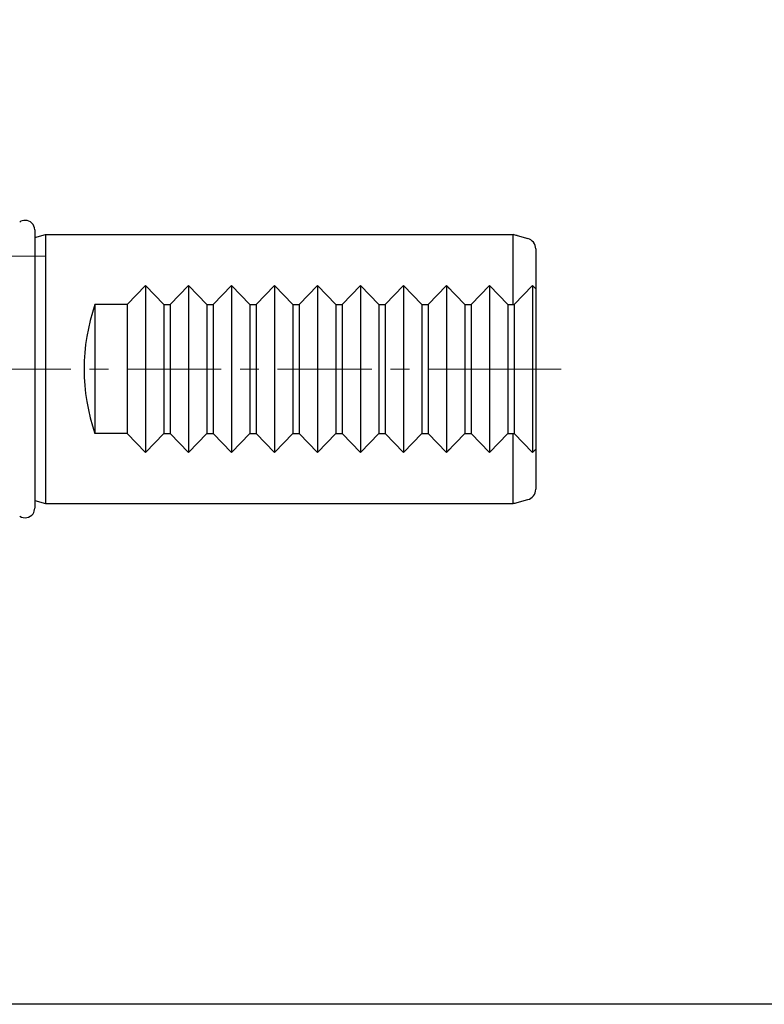
# Model space of a CAD drawing. Units: millimetres. Extents: x -104 to 184, y -43 to 153.
# Drawn here: x -32 to 37, y -43 to 48 of the extents above; entities that cross this region are included whole.
import ezdxf

# ---------------------------------------------------------------- set-up
doc = ezdxf.new("R2010")
doc.units = ezdxf.units.MM
doc.header["$MEASUREMENT"] = 0
for name, pattern in [('AI-Linetype-318', [14, 8.75, -1.75, 1.75, -1.75]), ('AI-Linetype-319', [14, 8.75, -1.75, 1.75, -1.75]), ('AI-Linetype-320', [5, 3.125, -0.625, 0.625, -0.625])]:
    doc.linetypes.add(name, pattern=pattern)
for name, color, linetype in [('BOR1', 7, 'Continuous'), ('CEN', 7, 'Continuous'), ('OBJ', 7, 'Continuous')]:
    doc.layers.add(name, color=color, linetype=linetype)

# ---------------------------------------------------------------- blocks, each defined once
blk = doc.blocks.new('block 106')
at = {"layer": 'OBJ', "color": 7, "lineweight": 25, "true_color": 0xffffff}
blk.add_lwpolyline([(-29.747, 28.329), (13.763, 28.329)], dxfattribs=at)
blk = doc.blocks.new('block 107')
at = {"layer": 'OBJ', "color": 7, "lineweight": 25, "true_color": 0xffffff}
blk.add_lwpolyline([(-29.747, 3.329), (13.763, 3.329)], dxfattribs=at)
blk = doc.blocks.new('block 108')
at = {"layer": 'OBJ', "color": 7, "lineweight": 25, "true_color": 0xffffff}
blk.add_lwpolyline([(-30.745, 3.596), (-29.747, 3.329)], dxfattribs=at)
blk = doc.blocks.new('block 109')
at = {"layer": 'OBJ', "color": 7, "lineweight": 25, "true_color": 0xffffff}
blk.add_lwpolyline([(-29.747, 28.329), (-29.747, 3.329)], dxfattribs=at)
blk = doc.blocks.new('block 110')
at = {"layer": 'OBJ', "color": 7, "lineweight": 25, "true_color": 0xffffff}
blk.add_lwpolyline([(13.763, 3.329), (13.763, 9.829)], dxfattribs=at)
blk = doc.blocks.new('block 111')
at = {"layer": 'OBJ', "color": 7, "lineweight": 25, "true_color": 0xffffff}
blk.add_lwpolyline([(13.763, 21.829), (13.763, 28.329)], dxfattribs=at)
blk = doc.blocks.new('block 112')
at = {"layer": 'OBJ', "color": 7, "lineweight": 25, "true_color": 0xffffff}
blk.add_lwpolyline([(14.129, 28.238), (15.116, 27.973)], dxfattribs=at)
blk = doc.blocks.new('block 113')
at = {"layer": 'OBJ', "color": 7, "lineweight": 25, "true_color": 0xffffff}
blk.add_open_spline([(15.857, 27.007), (15.857, 27.46), (15.553, 27.856), (15.116, 27.973)], degree=3, dxfattribs=at)
blk = doc.blocks.new('block 114')
at = {"layer": 'OBJ', "color": 7, "lineweight": 25, "true_color": 0xffffff}
blk.add_open_spline([(14.129, 28.238), (14.008, 28.27), (13.886, 28.301), (13.763, 28.329)], degree=3, dxfattribs=at)
blk = doc.blocks.new('block 115')
at = {"layer": 'OBJ', "color": 7, "lineweight": 25, "true_color": 0xffffff}
blk.add_lwpolyline([(15.857, 27.007), (15.857, 4.65)], dxfattribs=at)
blk = doc.blocks.new('block 116')
at = {"layer": 'OBJ', "color": 7, "lineweight": 25, "true_color": 0xffffff}
blk.add_lwpolyline([(14.129, 3.419), (15.116, 3.684)], dxfattribs=at)
blk = doc.blocks.new('block 117')
at = {"layer": 'OBJ', "color": 7, "lineweight": 25, "true_color": 0xffffff}
blk.add_open_spline([(15.116, 3.684), (15.553, 3.801), (15.857, 4.197), (15.857, 4.65)], degree=3, dxfattribs=at)
blk = doc.blocks.new('block 118')
at = {"layer": 'OBJ', "color": 7, "lineweight": 25, "true_color": 0xffffff}
blk.add_open_spline([(13.763, 3.329), (13.886, 3.356), (14.008, 3.387), (14.129, 3.419)], degree=3, dxfattribs=at)
blk = doc.blocks.new('block 119')
at = {"layer": 'OBJ', "color": 7, "lineweight": 25, "true_color": 0xffffff}
blk.add_lwpolyline([(-30.745, 28.061), (-29.747, 28.329)], dxfattribs=at)
blk = doc.blocks.new('block 120')
at = {"layer": 'OBJ', "color": 7, "lineweight": 25, "true_color": 0xffffff}
blk.add_lwpolyline([(-10.747, 9.829), (-10.147, 9.829)], dxfattribs=at)
blk = doc.blocks.new('block 121')
at = {"layer": 'OBJ', "color": 7, "lineweight": 25, "true_color": 0xffffff}
blk.add_lwpolyline([(-10.747, 21.829), (-10.147, 21.829)], dxfattribs=at)
blk = doc.blocks.new('block 122')
at = {"layer": 'OBJ', "color": 7, "lineweight": 25, "true_color": 0xffffff}
blk.add_lwpolyline([(-22.147, 9.829), (-25.147, 9.829)], dxfattribs=at)
blk = doc.blocks.new('block 123')
at = {"layer": 'OBJ', "color": 7, "lineweight": 25, "true_color": 0xffffff}
blk.add_lwpolyline([(-14.747, 9.829), (-14.147, 9.829)], dxfattribs=at)
blk = doc.blocks.new('block 124')
at = {"layer": 'OBJ', "color": 7, "lineweight": 25, "true_color": 0xffffff}
blk.add_lwpolyline([(-18.747, 9.829), (-18.147, 9.829)], dxfattribs=at)
blk = doc.blocks.new('block 125')
at = {"layer": 'OBJ', "color": 7, "lineweight": 25, "true_color": 0xffffff}
blk.add_lwpolyline([(-20.447, 8.063), (-18.747, 9.829)], dxfattribs=at)
blk = doc.blocks.new('block 126')
at = {"layer": 'OBJ', "color": 7, "lineweight": 25, "true_color": 0xffffff}
blk.add_lwpolyline([(-22.147, 9.829), (-20.447, 8.063)], dxfattribs=at)
blk = doc.blocks.new('block 127')
at = {"layer": 'OBJ', "color": 7, "lineweight": 25, "true_color": 0xffffff}
blk.add_lwpolyline([(-16.447, 8.063), (-14.747, 9.829)], dxfattribs=at)
blk = doc.blocks.new('block 128')
at = {"layer": 'OBJ', "color": 7, "lineweight": 25, "true_color": 0xffffff}
blk.add_lwpolyline([(-18.147, 9.829), (-16.447, 8.063)], dxfattribs=at)
blk = doc.blocks.new('block 129')
at = {"layer": 'OBJ', "color": 7, "lineweight": 25, "true_color": 0xffffff}
blk.add_lwpolyline([(-12.447, 8.063), (-10.747, 9.829)], dxfattribs=at)
blk = doc.blocks.new('block 130')
at = {"layer": 'OBJ', "color": 7, "lineweight": 25, "true_color": 0xffffff}
blk.add_lwpolyline([(-14.147, 9.829), (-12.447, 8.063)], dxfattribs=at)
blk = doc.blocks.new('block 131')
at = {"layer": 'OBJ', "color": 7, "lineweight": 25, "true_color": 0xffffff}
blk.add_lwpolyline([(-22.147, 21.829), (-25.147, 21.829)], dxfattribs=at)
blk = doc.blocks.new('block 132')
at = {"layer": 'OBJ', "color": 7, "lineweight": 25, "true_color": 0xffffff}
blk.add_lwpolyline([(-14.147, 21.829), (-12.447, 23.594)], dxfattribs=at)
blk = doc.blocks.new('block 133')
at = {"layer": 'OBJ', "color": 7, "lineweight": 25, "true_color": 0xffffff}
blk.add_lwpolyline([(-12.447, 23.594), (-10.747, 21.829)], dxfattribs=at)
blk = doc.blocks.new('block 134')
at = {"layer": 'OBJ', "color": 7, "lineweight": 25, "true_color": 0xffffff}
blk.add_lwpolyline([(-18.147, 21.829), (-16.447, 23.594)], dxfattribs=at)
blk = doc.blocks.new('block 135')
at = {"layer": 'OBJ', "color": 7, "lineweight": 25, "true_color": 0xffffff}
blk.add_lwpolyline([(-16.447, 23.594), (-14.747, 21.829)], dxfattribs=at)
blk = doc.blocks.new('block 136')
at = {"layer": 'OBJ', "color": 7, "lineweight": 25, "true_color": 0xffffff}
blk.add_lwpolyline([(-22.147, 21.829), (-20.447, 23.594)], dxfattribs=at)
blk = doc.blocks.new('block 137')
at = {"layer": 'OBJ', "color": 7, "lineweight": 25, "true_color": 0xffffff}
blk.add_lwpolyline([(-20.447, 23.594), (-18.747, 21.829)], dxfattribs=at)
blk = doc.blocks.new('block 138')
at = {"layer": 'OBJ', "color": 7, "lineweight": 25, "true_color": 0xffffff}
blk.add_lwpolyline([(-18.747, 21.829), (-18.147, 21.829)], dxfattribs=at)
blk = doc.blocks.new('block 139')
at = {"layer": 'OBJ', "color": 7, "lineweight": 25, "true_color": 0xffffff}
blk.add_lwpolyline([(-14.747, 21.829), (-14.147, 21.829)], dxfattribs=at)
blk = doc.blocks.new('block 140')
at = {"layer": 'OBJ', "color": 7, "lineweight": 25, "true_color": 0xffffff}
blk.add_open_spline([(-25.147, 21.829), (-26.48, 17.94), (-26.48, 13.717), (-25.147, 9.829)], degree=3, dxfattribs=at)
blk = doc.blocks.new('block 141')
at = {"layer": 'OBJ', "color": 7, "lineweight": 25, "true_color": 0xffffff}
blk.add_lwpolyline([(-25.147, 21.829), (-25.147, 9.829)], dxfattribs=at)
blk = doc.blocks.new('block 142')
at = {"layer": 'OBJ', "color": 7, "lineweight": 25, "true_color": 0xffffff}
blk.add_lwpolyline([(-16.447, 23.594), (-16.447, 8.063)], dxfattribs=at)
blk = doc.blocks.new('block 143')
at = {"layer": 'OBJ', "color": 7, "lineweight": 25, "true_color": 0xffffff}
blk.add_lwpolyline([(-22.147, 21.829), (-22.147, 9.829)], dxfattribs=at)
blk = doc.blocks.new('block 144')
at = {"layer": 'OBJ', "color": 7, "lineweight": 25, "true_color": 0xffffff}
blk.add_lwpolyline([(-20.447, 23.594), (-20.447, 8.063)], dxfattribs=at)
blk = doc.blocks.new('block 145')
at = {"layer": 'OBJ', "color": 7, "lineweight": 25, "true_color": 0xffffff}
blk.add_lwpolyline([(-16.447, 23.594), (-16.447, 8.063)], dxfattribs=at)
blk = doc.blocks.new('block 146')
at = {"layer": 'OBJ', "color": 7, "lineweight": 25, "true_color": 0xffffff}
blk.add_lwpolyline([(-12.447, 23.594), (-12.447, 8.063)], dxfattribs=at)
blk = doc.blocks.new('block 147')
at = {"layer": 'OBJ', "color": 7, "lineweight": 25, "true_color": 0xffffff}
blk.add_lwpolyline([(-10.747, 21.829), (-10.747, 9.829)], dxfattribs=at)
blk = doc.blocks.new('block 148')
at = {"layer": 'OBJ', "color": 7, "lineweight": 25, "true_color": 0xffffff}
blk.add_lwpolyline([(-14.147, 21.829), (-14.147, 9.829)], dxfattribs=at)
blk = doc.blocks.new('block 149')
at = {"layer": 'OBJ', "color": 7, "lineweight": 25, "true_color": 0xffffff}
blk.add_lwpolyline([(-14.747, 21.829), (-14.747, 9.829)], dxfattribs=at)
blk = doc.blocks.new('block 150')
at = {"layer": 'OBJ', "color": 7, "lineweight": 25, "true_color": 0xffffff}
blk.add_lwpolyline([(-18.147, 21.829), (-18.147, 9.829)], dxfattribs=at)
blk = doc.blocks.new('block 151')
at = {"layer": 'OBJ', "color": 7, "lineweight": 25, "true_color": 0xffffff}
blk.add_lwpolyline([(-18.747, 21.829), (-18.747, 9.829)], dxfattribs=at)
blk = doc.blocks.new('block 152')
at = {"layer": 'OBJ', "color": 7, "lineweight": 25, "true_color": 0xffffff}
blk.add_lwpolyline([(-10.147, 9.829), (-8.447, 8.063)], dxfattribs=at)
blk = doc.blocks.new('block 153')
at = {"layer": 'OBJ', "color": 7, "lineweight": 25, "true_color": 0xffffff}
blk.add_lwpolyline([(-8.447, 8.063), (-6.747, 9.829)], dxfattribs=at)
blk = doc.blocks.new('block 154')
at = {"layer": 'OBJ', "color": 7, "lineweight": 25, "true_color": 0xffffff}
blk.add_lwpolyline([(-10.147, 21.829), (-8.447, 23.594)], dxfattribs=at)
blk = doc.blocks.new('block 155')
at = {"layer": 'OBJ', "color": 7, "lineweight": 25, "true_color": 0xffffff}
blk.add_lwpolyline([(-8.447, 23.594), (-6.747, 21.829)], dxfattribs=at)
blk = doc.blocks.new('block 156')
at = {"layer": 'OBJ', "color": 7, "lineweight": 25, "true_color": 0xffffff}
blk.add_lwpolyline([(-10.147, 21.829), (-10.147, 9.829)], dxfattribs=at)
blk = doc.blocks.new('block 157')
at = {"layer": 'OBJ', "color": 7, "lineweight": 25, "true_color": 0xffffff}
blk.add_lwpolyline([(-8.447, 23.594), (-8.447, 8.063)], dxfattribs=at)
blk = doc.blocks.new('block 158')
at = {"layer": 'OBJ', "color": 7, "lineweight": 25, "true_color": 0xffffff}
blk.add_lwpolyline([(5.253, 9.829), (5.853, 9.829)], dxfattribs=at)
blk = doc.blocks.new('block 159')
at = {"layer": 'OBJ', "color": 7, "lineweight": 25, "true_color": 0xffffff}
blk.add_lwpolyline([(5.853, 9.829), (7.553, 8.063)], dxfattribs=at)
blk = doc.blocks.new('block 160')
at = {"layer": 'OBJ', "color": 7, "lineweight": 25, "true_color": 0xffffff}
blk.add_lwpolyline([(7.553, 8.063), (7.853, 8.374)], dxfattribs=at)
blk = doc.blocks.new('block 161')
at = {"layer": 'OBJ', "color": 7, "lineweight": 25, "true_color": 0xffffff}
blk.add_lwpolyline([(3.553, 8.063), (5.253, 9.829)], dxfattribs=at)
blk = doc.blocks.new('block 162')
at = {"layer": 'OBJ', "color": 7, "lineweight": 25, "true_color": 0xffffff}
blk.add_lwpolyline([(1.853, 9.829), (3.553, 8.063)], dxfattribs=at)
blk = doc.blocks.new('block 163')
at = {"layer": 'OBJ', "color": 7, "lineweight": 25, "true_color": 0xffffff}
blk.add_lwpolyline([(1.253, 9.829), (1.853, 9.829)], dxfattribs=at)
blk = doc.blocks.new('block 164')
at = {"layer": 'OBJ', "color": 7, "lineweight": 25, "true_color": 0xffffff}
blk.add_lwpolyline([(-2.747, 9.829), (-2.147, 9.829)], dxfattribs=at)
blk = doc.blocks.new('block 165')
at = {"layer": 'OBJ', "color": 7, "lineweight": 25, "true_color": 0xffffff}
blk.add_lwpolyline([(-4.447, 8.063), (-2.747, 9.829)], dxfattribs=at)
blk = doc.blocks.new('block 166')
at = {"layer": 'OBJ', "color": 7, "lineweight": 25, "true_color": 0xffffff}
blk.add_lwpolyline([(-0.447, 8.063), (1.253, 9.829)], dxfattribs=at)
blk = doc.blocks.new('block 167')
at = {"layer": 'OBJ', "color": 7, "lineweight": 25, "true_color": 0xffffff}
blk.add_lwpolyline([(-2.147, 9.829), (-0.447, 8.063)], dxfattribs=at)
blk = doc.blocks.new('block 168')
at = {"layer": 'OBJ', "color": 7, "lineweight": 25, "true_color": 0xffffff}
blk.add_lwpolyline([(1.853, 21.829), (3.553, 23.594)], dxfattribs=at)
blk = doc.blocks.new('block 169')
at = {"layer": 'OBJ', "color": 7, "lineweight": 25, "true_color": 0xffffff}
blk.add_lwpolyline([(3.553, 23.594), (5.253, 21.829)], dxfattribs=at)
blk = doc.blocks.new('block 170')
at = {"layer": 'OBJ', "color": 7, "lineweight": 25, "true_color": 0xffffff}
blk.add_lwpolyline([(5.853, 21.829), (7.553, 23.594)], dxfattribs=at)
blk = doc.blocks.new('block 171')
at = {"layer": 'OBJ', "color": 7, "lineweight": 25, "true_color": 0xffffff}
blk.add_lwpolyline([(1.253, 21.829), (1.853, 21.829)], dxfattribs=at)
blk = doc.blocks.new('block 172')
at = {"layer": 'OBJ', "color": 7, "lineweight": 25, "true_color": 0xffffff}
blk.add_lwpolyline([(5.253, 21.829), (5.853, 21.829)], dxfattribs=at)
blk = doc.blocks.new('block 173')
at = {"layer": 'OBJ', "color": 7, "lineweight": 25, "true_color": 0xffffff}
blk.add_lwpolyline([(7.553, 23.594), (7.853, 23.283)], dxfattribs=at)
blk = doc.blocks.new('block 174')
at = {"layer": 'OBJ', "color": 7, "lineweight": 25, "true_color": 0xffffff}
blk.add_lwpolyline([(-2.147, 21.829), (-0.447, 23.594)], dxfattribs=at)
blk = doc.blocks.new('block 175')
at = {"layer": 'OBJ', "color": 7, "lineweight": 25, "true_color": 0xffffff}
blk.add_lwpolyline([(-0.447, 23.594), (1.253, 21.829)], dxfattribs=at)
blk = doc.blocks.new('block 176')
at = {"layer": 'OBJ', "color": 7, "lineweight": 25, "true_color": 0xffffff}
blk.add_lwpolyline([(-4.447, 23.594), (-2.747, 21.829)], dxfattribs=at)
blk = doc.blocks.new('block 177')
at = {"layer": 'OBJ', "color": 7, "lineweight": 25, "true_color": 0xffffff}
blk.add_lwpolyline([(-2.747, 21.829), (-2.147, 21.829)], dxfattribs=at)
blk = doc.blocks.new('block 178')
at = {"layer": 'OBJ', "color": 7, "lineweight": 25, "true_color": 0xffffff}
blk.add_lwpolyline([(5.253, 21.829), (5.253, 9.829)], dxfattribs=at)
blk = doc.blocks.new('block 179')
at = {"layer": 'OBJ', "color": 7, "lineweight": 25, "true_color": 0xffffff}
blk.add_lwpolyline([(5.853, 21.829), (5.853, 9.829)], dxfattribs=at)
blk = doc.blocks.new('block 180')
at = {"layer": 'OBJ', "color": 7, "lineweight": 25, "true_color": 0xffffff}
blk.add_lwpolyline([(1.853, 21.829), (1.853, 9.829)], dxfattribs=at)
blk = doc.blocks.new('block 181')
at = {"layer": 'OBJ', "color": 7, "lineweight": 25, "true_color": 0xffffff}
blk.add_lwpolyline([(-4.447, 23.594), (-4.447, 8.063)], dxfattribs=at)
blk = doc.blocks.new('block 182')
at = {"layer": 'OBJ', "color": 7, "lineweight": 25, "true_color": 0xffffff}
blk.add_lwpolyline([(-0.447, 23.594), (-0.447, 8.063)], dxfattribs=at)
blk = doc.blocks.new('block 183')
at = {"layer": 'OBJ', "color": 7, "lineweight": 25, "true_color": 0xffffff}
blk.add_lwpolyline([(1.253, 21.829), (1.253, 9.829)], dxfattribs=at)
blk = doc.blocks.new('block 184')
at = {"layer": 'OBJ', "color": 7, "lineweight": 25, "true_color": 0xffffff}
blk.add_lwpolyline([(-2.147, 21.829), (-2.147, 9.829)], dxfattribs=at)
blk = doc.blocks.new('block 185')
at = {"layer": 'OBJ', "color": 7, "lineweight": 25, "true_color": 0xffffff}
blk.add_lwpolyline([(-2.747, 21.829), (-2.747, 9.829)], dxfattribs=at)
blk = doc.blocks.new('block 186')
at = {"layer": 'OBJ', "color": 7, "lineweight": 25, "true_color": 0xffffff}
blk.add_lwpolyline([(-6.747, 9.829), (-6.147, 9.829)], dxfattribs=at)
blk = doc.blocks.new('block 187')
at = {"layer": 'OBJ', "color": 7, "lineweight": 25, "true_color": 0xffffff}
blk.add_lwpolyline([(-6.747, 21.829), (-6.147, 21.829)], dxfattribs=at)
blk = doc.blocks.new('block 188')
at = {"layer": 'OBJ', "color": 7, "lineweight": 25, "true_color": 0xffffff}
blk.add_lwpolyline([(-6.147, 21.829), (-6.147, 9.829)], dxfattribs=at)
blk = doc.blocks.new('block 189')
at = {"layer": 'OBJ', "color": 7, "lineweight": 25, "true_color": 0xffffff}
blk.add_lwpolyline([(-6.747, 21.829), (-6.747, 9.829)], dxfattribs=at)
blk = doc.blocks.new('block 190')
at = {"layer": 'OBJ', "color": 7, "lineweight": 25, "true_color": 0xffffff}
blk.add_lwpolyline([(-6.147, 9.829), (-4.447, 8.063)], dxfattribs=at)
blk = doc.blocks.new('block 191')
at = {"layer": 'OBJ', "color": 7, "lineweight": 25, "true_color": 0xffffff}
blk.add_lwpolyline([(-6.147, 21.829), (-4.447, 23.594)], dxfattribs=at)
blk = doc.blocks.new('block 192')
at = {"layer": 'OBJ', "color": 7, "lineweight": 25, "true_color": 0xffffff}
blk.add_lwpolyline([(3.553, 23.594), (3.553, 8.063)], dxfattribs=at)
blk = doc.blocks.new('block 193')
at = {"layer": 'OBJ', "color": 7, "lineweight": 25, "true_color": 0xffffff}
blk.add_lwpolyline([(9.253, 9.829), (9.853, 9.829)], dxfattribs=at)
blk = doc.blocks.new('block 194')
at = {"layer": 'OBJ', "color": 7, "lineweight": 25, "true_color": 0xffffff}
blk.add_lwpolyline([(9.853, 9.829), (11.553, 8.063)], dxfattribs=at)
blk = doc.blocks.new('block 195')
at = {"layer": 'OBJ', "color": 7, "lineweight": 25, "true_color": 0xffffff}
blk.add_lwpolyline([(7.553, 8.063), (9.253, 9.829)], dxfattribs=at)
blk = doc.blocks.new('block 196')
at = {"layer": 'OBJ', "color": 7, "lineweight": 25, "true_color": 0xffffff}
blk.add_lwpolyline([(7.553, 23.594), (9.253, 21.829)], dxfattribs=at)
blk = doc.blocks.new('block 197')
at = {"layer": 'OBJ', "color": 7, "lineweight": 25, "true_color": 0xffffff}
blk.add_lwpolyline([(9.853, 21.829), (11.553, 23.594)], dxfattribs=at)
blk = doc.blocks.new('block 198')
at = {"layer": 'OBJ', "color": 7, "lineweight": 25, "true_color": 0xffffff}
blk.add_lwpolyline([(9.253, 21.829), (9.853, 21.829)], dxfattribs=at)
blk = doc.blocks.new('block 199')
at = {"layer": 'OBJ', "color": 7, "lineweight": 25, "true_color": 0xffffff}
blk.add_lwpolyline([(9.253, 21.829), (9.253, 9.829)], dxfattribs=at)
blk = doc.blocks.new('block 200')
at = {"layer": 'OBJ', "color": 7, "lineweight": 25, "true_color": 0xffffff}
blk.add_lwpolyline([(9.853, 21.829), (9.853, 9.829)], dxfattribs=at)
blk = doc.blocks.new('block 201')
at = {"layer": 'OBJ', "color": 7, "lineweight": 25, "true_color": 0xffffff}
blk.add_lwpolyline([(13.253, 9.829), (13.853, 9.829)], dxfattribs=at)
blk = doc.blocks.new('block 202')
at = {"layer": 'OBJ', "color": 7, "lineweight": 25, "true_color": 0xffffff}
blk.add_lwpolyline([(13.853, 9.829), (15.553, 8.063)], dxfattribs=at)
blk = doc.blocks.new('block 203')
at = {"layer": 'OBJ', "color": 7, "lineweight": 25, "true_color": 0xffffff}
blk.add_lwpolyline([(11.553, 8.063), (13.253, 9.829)], dxfattribs=at)
blk = doc.blocks.new('block 204')
at = {"layer": 'OBJ', "color": 7, "lineweight": 25, "true_color": 0xffffff}
blk.add_lwpolyline([(11.553, 23.594), (13.253, 21.829)], dxfattribs=at)
blk = doc.blocks.new('block 205')
at = {"layer": 'OBJ', "color": 7, "lineweight": 25, "true_color": 0xffffff}
blk.add_lwpolyline([(13.853, 21.829), (15.553, 23.594)], dxfattribs=at)
blk = doc.blocks.new('block 206')
at = {"layer": 'OBJ', "color": 7, "lineweight": 25, "true_color": 0xffffff}
blk.add_lwpolyline([(13.253, 21.829), (13.853, 21.829)], dxfattribs=at)
blk = doc.blocks.new('block 207')
at = {"layer": 'OBJ', "color": 7, "lineweight": 25, "true_color": 0xffffff}
blk.add_lwpolyline([(13.253, 21.829), (13.253, 9.829)], dxfattribs=at)
blk = doc.blocks.new('block 208')
at = {"layer": 'OBJ', "color": 7, "lineweight": 25, "true_color": 0xffffff}
blk.add_lwpolyline([(13.853, 21.829), (13.853, 9.829)], dxfattribs=at)
blk = doc.blocks.new('block 209')
at = {"layer": 'OBJ', "color": 7, "lineweight": 25, "true_color": 0xffffff}
blk.add_lwpolyline([(15.553, 8.063), (15.857, 8.379)], dxfattribs=at)
blk = doc.blocks.new('block 210')
at = {"layer": 'OBJ', "color": 7, "lineweight": 25, "true_color": 0xffffff}
blk.add_lwpolyline([(15.553, 23.594), (15.857, 23.278)], dxfattribs=at)
blk = doc.blocks.new('block 211')
at = {"layer": 'OBJ', "color": 7, "lineweight": 25, "true_color": 0xffffff}
blk.add_lwpolyline([(7.553, 23.594), (7.553, 8.063)], dxfattribs=at)
blk = doc.blocks.new('block 212')
at = {"layer": 'OBJ', "color": 7, "lineweight": 25, "true_color": 0xffffff}
blk.add_lwpolyline([(11.553, 23.594), (11.553, 8.063)], dxfattribs=at)
blk = doc.blocks.new('block 213')
at = {"layer": 'OBJ', "color": 7, "lineweight": 25, "true_color": 0xffffff}
blk.add_lwpolyline([(15.553, 23.594), (15.553, 8.063)], dxfattribs=at)
blk = doc.blocks.new('block 214')
at = {"layer": 'OBJ', "color": 7, "lineweight": 25, "true_color": 0xffffff}
blk.add_lwpolyline([(-10.747, 9.829), (-10.147, 9.829)], dxfattribs=at)
blk = doc.blocks.new('block 215')
at = {"layer": 'OBJ', "color": 7, "lineweight": 25, "true_color": 0xffffff}
blk.add_lwpolyline([(-10.747, 21.829), (-10.147, 21.829)], dxfattribs=at)
blk = doc.blocks.new('block 216')
at = {"layer": 'OBJ', "color": 7, "lineweight": 25, "true_color": 0xffffff}
blk.add_lwpolyline([(-22.147, 9.829), (-25.147, 9.829)], dxfattribs=at)
blk = doc.blocks.new('block 217')
at = {"layer": 'OBJ', "color": 7, "lineweight": 25, "true_color": 0xffffff}
blk.add_lwpolyline([(-14.747, 9.829), (-14.147, 9.829)], dxfattribs=at)
blk = doc.blocks.new('block 218')
at = {"layer": 'OBJ', "color": 7, "lineweight": 25, "true_color": 0xffffff}
blk.add_lwpolyline([(-18.747, 9.829), (-18.147, 9.829)], dxfattribs=at)
blk = doc.blocks.new('block 219')
at = {"layer": 'OBJ', "color": 7, "lineweight": 25, "true_color": 0xffffff}
blk.add_lwpolyline([(-20.447, 8.063), (-18.747, 9.829)], dxfattribs=at)
blk = doc.blocks.new('block 220')
at = {"layer": 'OBJ', "color": 7, "lineweight": 25, "true_color": 0xffffff}
blk.add_lwpolyline([(-22.147, 9.829), (-20.447, 8.063)], dxfattribs=at)
blk = doc.blocks.new('block 221')
at = {"layer": 'OBJ', "color": 7, "lineweight": 25, "true_color": 0xffffff}
blk.add_lwpolyline([(-16.447, 8.063), (-14.747, 9.829)], dxfattribs=at)
blk = doc.blocks.new('block 222')
at = {"layer": 'OBJ', "color": 7, "lineweight": 25, "true_color": 0xffffff}
blk.add_lwpolyline([(-18.147, 9.829), (-16.447, 8.063)], dxfattribs=at)
blk = doc.blocks.new('block 223')
at = {"layer": 'OBJ', "color": 7, "lineweight": 25, "true_color": 0xffffff}
blk.add_lwpolyline([(-12.447, 8.063), (-10.747, 9.829)], dxfattribs=at)
blk = doc.blocks.new('block 224')
at = {"layer": 'OBJ', "color": 7, "lineweight": 25, "true_color": 0xffffff}
blk.add_lwpolyline([(-14.147, 9.829), (-12.447, 8.063)], dxfattribs=at)
blk = doc.blocks.new('block 225')
at = {"layer": 'OBJ', "color": 7, "lineweight": 25, "true_color": 0xffffff}
blk.add_lwpolyline([(-22.147, 21.829), (-25.147, 21.829)], dxfattribs=at)
blk = doc.blocks.new('block 226')
at = {"layer": 'OBJ', "color": 7, "lineweight": 25, "true_color": 0xffffff}
blk.add_lwpolyline([(-14.147, 21.829), (-12.447, 23.594)], dxfattribs=at)
blk = doc.blocks.new('block 227')
at = {"layer": 'OBJ', "color": 7, "lineweight": 25, "true_color": 0xffffff}
blk.add_lwpolyline([(-12.447, 23.594), (-10.747, 21.829)], dxfattribs=at)
blk = doc.blocks.new('block 228')
at = {"layer": 'OBJ', "color": 7, "lineweight": 25, "true_color": 0xffffff}
blk.add_lwpolyline([(-18.147, 21.829), (-16.447, 23.594)], dxfattribs=at)
blk = doc.blocks.new('block 229')
at = {"layer": 'OBJ', "color": 7, "lineweight": 25, "true_color": 0xffffff}
blk.add_lwpolyline([(-16.447, 23.594), (-14.747, 21.829)], dxfattribs=at)
blk = doc.blocks.new('block 230')
at = {"layer": 'OBJ', "color": 7, "lineweight": 25, "true_color": 0xffffff}
blk.add_lwpolyline([(-22.147, 21.829), (-20.447, 23.594)], dxfattribs=at)
blk = doc.blocks.new('block 231')
at = {"layer": 'OBJ', "color": 7, "lineweight": 25, "true_color": 0xffffff}
blk.add_lwpolyline([(-20.447, 23.594), (-18.747, 21.829)], dxfattribs=at)
blk = doc.blocks.new('block 232')
at = {"layer": 'OBJ', "color": 7, "lineweight": 25, "true_color": 0xffffff}
blk.add_lwpolyline([(-18.747, 21.829), (-18.147, 21.829)], dxfattribs=at)
blk = doc.blocks.new('block 233')
at = {"layer": 'OBJ', "color": 7, "lineweight": 25, "true_color": 0xffffff}
blk.add_lwpolyline([(-14.747, 21.829), (-14.147, 21.829)], dxfattribs=at)
blk = doc.blocks.new('block 234')
at = {"layer": 'OBJ', "color": 7, "lineweight": 25, "true_color": 0xffffff}
blk.add_open_spline([(-25.147, 21.829), (-26.48, 17.94), (-26.48, 13.717), (-25.147, 9.829)], degree=3, dxfattribs=at)
blk = doc.blocks.new('block 235')
at = {"layer": 'OBJ', "color": 7, "lineweight": 25, "true_color": 0xffffff}
blk.add_lwpolyline([(-25.147, 21.829), (-25.147, 9.829)], dxfattribs=at)
blk = doc.blocks.new('block 236')
at = {"layer": 'OBJ', "color": 7, "lineweight": 25, "true_color": 0xffffff}
blk.add_lwpolyline([(-16.447, 23.594), (-16.447, 8.063)], dxfattribs=at)
blk = doc.blocks.new('block 237')
at = {"layer": 'OBJ', "color": 7, "lineweight": 25, "true_color": 0xffffff}
blk.add_lwpolyline([(-22.147, 21.829), (-22.147, 9.829)], dxfattribs=at)
blk = doc.blocks.new('block 238')
at = {"layer": 'OBJ', "color": 7, "lineweight": 25, "true_color": 0xffffff}
blk.add_lwpolyline([(-20.447, 23.594), (-20.447, 8.063)], dxfattribs=at)
blk = doc.blocks.new('block 239')
at = {"layer": 'OBJ', "color": 7, "lineweight": 25, "true_color": 0xffffff}
blk.add_lwpolyline([(-16.447, 23.594), (-16.447, 8.063)], dxfattribs=at)
blk = doc.blocks.new('block 240')
at = {"layer": 'OBJ', "color": 7, "lineweight": 25, "true_color": 0xffffff}
blk.add_lwpolyline([(-12.447, 23.594), (-12.447, 8.063)], dxfattribs=at)
blk = doc.blocks.new('block 241')
at = {"layer": 'OBJ', "color": 7, "lineweight": 25, "true_color": 0xffffff}
blk.add_lwpolyline([(-10.747, 21.829), (-10.747, 9.829)], dxfattribs=at)
blk = doc.blocks.new('block 242')
at = {"layer": 'OBJ', "color": 7, "lineweight": 25, "true_color": 0xffffff}
blk.add_lwpolyline([(-14.147, 21.829), (-14.147, 9.829)], dxfattribs=at)
blk = doc.blocks.new('block 243')
at = {"layer": 'OBJ', "color": 7, "lineweight": 25, "true_color": 0xffffff}
blk.add_lwpolyline([(-14.747, 21.829), (-14.747, 9.829)], dxfattribs=at)
blk = doc.blocks.new('block 244')
at = {"layer": 'OBJ', "color": 7, "lineweight": 25, "true_color": 0xffffff}
blk.add_lwpolyline([(-18.147, 21.829), (-18.147, 9.829)], dxfattribs=at)
blk = doc.blocks.new('block 245')
at = {"layer": 'OBJ', "color": 7, "lineweight": 25, "true_color": 0xffffff}
blk.add_lwpolyline([(-18.747, 21.829), (-18.747, 9.829)], dxfattribs=at)
blk = doc.blocks.new('block 246')
at = {"layer": 'OBJ', "color": 7, "lineweight": 25, "true_color": 0xffffff}
blk.add_lwpolyline([(-10.147, 9.829), (-8.447, 8.063)], dxfattribs=at)
blk = doc.blocks.new('block 247')
at = {"layer": 'OBJ', "color": 7, "lineweight": 25, "true_color": 0xffffff}
blk.add_lwpolyline([(-8.447, 8.063), (-6.747, 9.829)], dxfattribs=at)
blk = doc.blocks.new('block 248')
at = {"layer": 'OBJ', "color": 7, "lineweight": 25, "true_color": 0xffffff}
blk.add_lwpolyline([(-10.147, 21.829), (-8.447, 23.594)], dxfattribs=at)
blk = doc.blocks.new('block 249')
at = {"layer": 'OBJ', "color": 7, "lineweight": 25, "true_color": 0xffffff}
blk.add_lwpolyline([(-8.447, 23.594), (-6.747, 21.829)], dxfattribs=at)
blk = doc.blocks.new('block 250')
at = {"layer": 'OBJ', "color": 7, "lineweight": 25, "true_color": 0xffffff}
blk.add_lwpolyline([(-10.147, 21.829), (-10.147, 9.829)], dxfattribs=at)
blk = doc.blocks.new('block 251')
at = {"layer": 'OBJ', "color": 7, "lineweight": 25, "true_color": 0xffffff}
blk.add_lwpolyline([(-8.447, 23.594), (-8.447, 8.063)], dxfattribs=at)
blk = doc.blocks.new('block 252')
at = {"layer": 'OBJ', "color": 7, "lineweight": 25, "true_color": 0xffffff}
blk.add_lwpolyline([(5.253, 9.829), (5.853, 9.829)], dxfattribs=at)
blk = doc.blocks.new('block 253')
at = {"layer": 'OBJ', "color": 7, "lineweight": 25, "true_color": 0xffffff}
blk.add_lwpolyline([(5.853, 9.829), (7.553, 8.063)], dxfattribs=at)
blk = doc.blocks.new('block 254')
at = {"layer": 'OBJ', "color": 7, "lineweight": 25, "true_color": 0xffffff}
blk.add_lwpolyline([(7.553, 8.063), (7.853, 8.374)], dxfattribs=at)
blk = doc.blocks.new('block 255')
at = {"layer": 'OBJ', "color": 7, "lineweight": 25, "true_color": 0xffffff}
blk.add_lwpolyline([(3.553, 8.063), (5.253, 9.829)], dxfattribs=at)
blk = doc.blocks.new('block 256')
at = {"layer": 'OBJ', "color": 7, "lineweight": 25, "true_color": 0xffffff}
blk.add_lwpolyline([(1.853, 9.829), (3.553, 8.063)], dxfattribs=at)
blk = doc.blocks.new('block 257')
at = {"layer": 'OBJ', "color": 7, "lineweight": 25, "true_color": 0xffffff}
blk.add_lwpolyline([(1.253, 9.829), (1.853, 9.829)], dxfattribs=at)
blk = doc.blocks.new('block 258')
at = {"layer": 'OBJ', "color": 7, "lineweight": 25, "true_color": 0xffffff}
blk.add_lwpolyline([(-2.747, 9.829), (-2.147, 9.829)], dxfattribs=at)
blk = doc.blocks.new('block 259')
at = {"layer": 'OBJ', "color": 7, "lineweight": 25, "true_color": 0xffffff}
blk.add_lwpolyline([(-4.447, 8.063), (-2.747, 9.829)], dxfattribs=at)
blk = doc.blocks.new('block 260')
at = {"layer": 'OBJ', "color": 7, "lineweight": 25, "true_color": 0xffffff}
blk.add_lwpolyline([(-0.447, 8.063), (1.253, 9.829)], dxfattribs=at)
blk = doc.blocks.new('block 261')
at = {"layer": 'OBJ', "color": 7, "lineweight": 25, "true_color": 0xffffff}
blk.add_lwpolyline([(-2.147, 9.829), (-0.447, 8.063)], dxfattribs=at)
blk = doc.blocks.new('block 262')
at = {"layer": 'OBJ', "color": 7, "lineweight": 25, "true_color": 0xffffff}
blk.add_lwpolyline([(1.853, 21.829), (3.553, 23.594)], dxfattribs=at)
blk = doc.blocks.new('block 263')
at = {"layer": 'OBJ', "color": 7, "lineweight": 25, "true_color": 0xffffff}
blk.add_lwpolyline([(3.553, 23.594), (5.253, 21.829)], dxfattribs=at)
blk = doc.blocks.new('block 264')
at = {"layer": 'OBJ', "color": 7, "lineweight": 25, "true_color": 0xffffff}
blk.add_lwpolyline([(5.853, 21.829), (7.553, 23.594)], dxfattribs=at)
blk = doc.blocks.new('block 265')
at = {"layer": 'OBJ', "color": 7, "lineweight": 25, "true_color": 0xffffff}
blk.add_lwpolyline([(1.253, 21.829), (1.853, 21.829)], dxfattribs=at)
blk = doc.blocks.new('block 266')
at = {"layer": 'OBJ', "color": 7, "lineweight": 25, "true_color": 0xffffff}
blk.add_lwpolyline([(5.253, 21.829), (5.853, 21.829)], dxfattribs=at)
blk = doc.blocks.new('block 267')
at = {"layer": 'OBJ', "color": 7, "lineweight": 25, "true_color": 0xffffff}
blk.add_lwpolyline([(7.553, 23.594), (7.853, 23.283)], dxfattribs=at)
blk = doc.blocks.new('block 268')
at = {"layer": 'OBJ', "color": 7, "lineweight": 25, "true_color": 0xffffff}
blk.add_lwpolyline([(-2.147, 21.829), (-0.447, 23.594)], dxfattribs=at)
blk = doc.blocks.new('block 269')
at = {"layer": 'OBJ', "color": 7, "lineweight": 25, "true_color": 0xffffff}
blk.add_lwpolyline([(-0.447, 23.594), (1.253, 21.829)], dxfattribs=at)
blk = doc.blocks.new('block 270')
at = {"layer": 'OBJ', "color": 7, "lineweight": 25, "true_color": 0xffffff}
blk.add_lwpolyline([(-4.447, 23.594), (-2.747, 21.829)], dxfattribs=at)
blk = doc.blocks.new('block 271')
at = {"layer": 'OBJ', "color": 7, "lineweight": 25, "true_color": 0xffffff}
blk.add_lwpolyline([(-2.747, 21.829), (-2.147, 21.829)], dxfattribs=at)
blk = doc.blocks.new('block 272')
at = {"layer": 'OBJ', "color": 7, "lineweight": 25, "true_color": 0xffffff}
blk.add_lwpolyline([(5.253, 21.829), (5.253, 9.829)], dxfattribs=at)
blk = doc.blocks.new('block 273')
at = {"layer": 'OBJ', "color": 7, "lineweight": 25, "true_color": 0xffffff}
blk.add_lwpolyline([(5.853, 21.829), (5.853, 9.829)], dxfattribs=at)
blk = doc.blocks.new('block 274')
at = {"layer": 'OBJ', "color": 7, "lineweight": 25, "true_color": 0xffffff}
blk.add_lwpolyline([(1.853, 21.829), (1.853, 9.829)], dxfattribs=at)
blk = doc.blocks.new('block 275')
at = {"layer": 'OBJ', "color": 7, "lineweight": 25, "true_color": 0xffffff}
blk.add_lwpolyline([(-4.447, 23.594), (-4.447, 8.063)], dxfattribs=at)
blk = doc.blocks.new('block 276')
at = {"layer": 'OBJ', "color": 7, "lineweight": 25, "true_color": 0xffffff}
blk.add_lwpolyline([(-0.447, 23.594), (-0.447, 8.063)], dxfattribs=at)
blk = doc.blocks.new('block 277')
at = {"layer": 'OBJ', "color": 7, "lineweight": 25, "true_color": 0xffffff}
blk.add_lwpolyline([(1.253, 21.829), (1.253, 9.829)], dxfattribs=at)
blk = doc.blocks.new('block 278')
at = {"layer": 'OBJ', "color": 7, "lineweight": 25, "true_color": 0xffffff}
blk.add_lwpolyline([(-2.147, 21.829), (-2.147, 9.829)], dxfattribs=at)
blk = doc.blocks.new('block 279')
at = {"layer": 'OBJ', "color": 7, "lineweight": 25, "true_color": 0xffffff}
blk.add_lwpolyline([(-2.747, 21.829), (-2.747, 9.829)], dxfattribs=at)
blk = doc.blocks.new('block 280')
at = {"layer": 'OBJ', "color": 7, "lineweight": 25, "true_color": 0xffffff}
blk.add_lwpolyline([(-6.747, 9.829), (-6.147, 9.829)], dxfattribs=at)
blk = doc.blocks.new('block 281')
at = {"layer": 'OBJ', "color": 7, "lineweight": 25, "true_color": 0xffffff}
blk.add_lwpolyline([(-6.747, 21.829), (-6.147, 21.829)], dxfattribs=at)
blk = doc.blocks.new('block 282')
at = {"layer": 'OBJ', "color": 7, "lineweight": 25, "true_color": 0xffffff}
blk.add_lwpolyline([(-6.147, 21.829), (-6.147, 9.829)], dxfattribs=at)
blk = doc.blocks.new('block 283')
at = {"layer": 'OBJ', "color": 7, "lineweight": 25, "true_color": 0xffffff}
blk.add_lwpolyline([(-6.747, 21.829), (-6.747, 9.829)], dxfattribs=at)
blk = doc.blocks.new('block 284')
at = {"layer": 'OBJ', "color": 7, "lineweight": 25, "true_color": 0xffffff}
blk.add_lwpolyline([(-6.147, 9.829), (-4.447, 8.063)], dxfattribs=at)
blk = doc.blocks.new('block 285')
at = {"layer": 'OBJ', "color": 7, "lineweight": 25, "true_color": 0xffffff}
blk.add_lwpolyline([(-6.147, 21.829), (-4.447, 23.594)], dxfattribs=at)
blk = doc.blocks.new('block 286')
at = {"layer": 'OBJ', "color": 7, "lineweight": 25, "true_color": 0xffffff}
blk.add_lwpolyline([(3.553, 23.594), (3.553, 8.063)], dxfattribs=at)
blk = doc.blocks.new('block 287')
at = {"layer": 'OBJ', "color": 7, "lineweight": 25, "true_color": 0xffffff}
blk.add_lwpolyline([(9.253, 9.829), (9.853, 9.829)], dxfattribs=at)
blk = doc.blocks.new('block 288')
at = {"layer": 'OBJ', "color": 7, "lineweight": 25, "true_color": 0xffffff}
blk.add_lwpolyline([(9.853, 9.829), (11.553, 8.063)], dxfattribs=at)
blk = doc.blocks.new('block 289')
at = {"layer": 'OBJ', "color": 7, "lineweight": 25, "true_color": 0xffffff}
blk.add_lwpolyline([(7.553, 8.063), (9.253, 9.829)], dxfattribs=at)
blk = doc.blocks.new('block 290')
at = {"layer": 'OBJ', "color": 7, "lineweight": 25, "true_color": 0xffffff}
blk.add_lwpolyline([(7.553, 23.594), (9.253, 21.829)], dxfattribs=at)
blk = doc.blocks.new('block 291')
at = {"layer": 'OBJ', "color": 7, "lineweight": 25, "true_color": 0xffffff}
blk.add_lwpolyline([(9.853, 21.829), (11.553, 23.594)], dxfattribs=at)
blk = doc.blocks.new('block 292')
at = {"layer": 'OBJ', "color": 7, "lineweight": 25, "true_color": 0xffffff}
blk.add_lwpolyline([(9.253, 21.829), (9.853, 21.829)], dxfattribs=at)
blk = doc.blocks.new('block 293')
at = {"layer": 'OBJ', "color": 7, "lineweight": 25, "true_color": 0xffffff}
blk.add_lwpolyline([(9.253, 21.829), (9.253, 9.829)], dxfattribs=at)
blk = doc.blocks.new('block 294')
at = {"layer": 'OBJ', "color": 7, "lineweight": 25, "true_color": 0xffffff}
blk.add_lwpolyline([(9.853, 21.829), (9.853, 9.829)], dxfattribs=at)
blk = doc.blocks.new('block 295')
at = {"layer": 'OBJ', "color": 7, "lineweight": 25, "true_color": 0xffffff}
blk.add_lwpolyline([(13.253, 9.829), (13.853, 9.829)], dxfattribs=at)
blk = doc.blocks.new('block 296')
at = {"layer": 'OBJ', "color": 7, "lineweight": 25, "true_color": 0xffffff}
blk.add_lwpolyline([(13.853, 9.829), (15.553, 8.063)], dxfattribs=at)
blk = doc.blocks.new('block 297')
at = {"layer": 'OBJ', "color": 7, "lineweight": 25, "true_color": 0xffffff}
blk.add_lwpolyline([(11.553, 8.063), (13.253, 9.829)], dxfattribs=at)
blk = doc.blocks.new('block 298')
at = {"layer": 'OBJ', "color": 7, "lineweight": 25, "true_color": 0xffffff}
blk.add_lwpolyline([(11.553, 23.594), (13.253, 21.829)], dxfattribs=at)
blk = doc.blocks.new('block 299')
at = {"layer": 'OBJ', "color": 7, "lineweight": 25, "true_color": 0xffffff}
blk.add_lwpolyline([(13.853, 21.829), (15.553, 23.594)], dxfattribs=at)
blk = doc.blocks.new('block 300')
at = {"layer": 'OBJ', "color": 7, "lineweight": 25, "true_color": 0xffffff}
blk.add_lwpolyline([(13.253, 21.829), (13.853, 21.829)], dxfattribs=at)
blk = doc.blocks.new('block 301')
at = {"layer": 'OBJ', "color": 7, "lineweight": 25, "true_color": 0xffffff}
blk.add_lwpolyline([(13.253, 21.829), (13.253, 9.829)], dxfattribs=at)
blk = doc.blocks.new('block 302')
at = {"layer": 'OBJ', "color": 7, "lineweight": 25, "true_color": 0xffffff}
blk.add_lwpolyline([(15.553, 8.063), (15.857, 8.379)], dxfattribs=at)
blk = doc.blocks.new('block 303')
at = {"layer": 'OBJ', "color": 7, "lineweight": 25, "true_color": 0xffffff}
blk.add_lwpolyline([(15.553, 23.594), (15.857, 23.278)], dxfattribs=at)
blk = doc.blocks.new('block 304')
at = {"layer": 'OBJ', "color": 7, "lineweight": 25, "true_color": 0xffffff}
blk.add_lwpolyline([(7.553, 23.594), (7.553, 8.063)], dxfattribs=at)
blk = doc.blocks.new('block 305')
at = {"layer": 'OBJ', "color": 7, "lineweight": 25, "true_color": 0xffffff}
blk.add_lwpolyline([(11.553, 23.594), (11.553, 8.063)], dxfattribs=at)
blk = doc.blocks.new('block 306')
at = {"layer": 'OBJ', "color": 7, "lineweight": 25, "true_color": 0xffffff}
blk.add_lwpolyline([(15.553, 23.594), (15.553, 8.063)], dxfattribs=at)
blk = doc.blocks.new('block 397')
at = {"layer": 'OBJ', "color": 7, "lineweight": 25, "true_color": 0xffffff}
blk.add_lwpolyline([(-30.745, 28.769), (-30.745, 2.889)], dxfattribs=at)
blk = doc.blocks.new('block 398')
at = {"layer": 'OBJ', "color": 7, "lineweight": 25, "true_color": 0xffffff}
blk.add_open_spline([(-32.143, 2.157), (-31.739, 1.877), (-31.184, 1.977), (-30.904, 2.381), (-30.8, 2.53), (-30.745, 2.707), (-30.745, 2.889)], degree=3, knots=[0, 0, 0, 0, 1, 1, 1, 2, 2, 2, 2], dxfattribs=at)
blk = doc.blocks.new('block 399')
at = {"layer": 'OBJ', "color": 7, "lineweight": 25, "true_color": 0xffffff}
blk.add_open_spline([(-30.745, 28.769), (-30.745, 29.26), (-31.143, 29.659), (-31.635, 29.659), (-31.816, 29.659), (-31.993, 29.603), (-32.143, 29.5)], degree=3, knots=[0, 0, 0, 0, 1, 1, 1, 2, 2, 2, 2], dxfattribs=at)
blk = doc.blocks.new('block 723')
at = {"layer": 'CEN', "color": 9, "linetype": 'AI-Linetype-318', "lineweight": 9, "true_color": 0xc0c0c0}
blk.add_lwpolyline([(-64.147, 15.829), (17.857, 15.829)], dxfattribs=at)
blk = doc.blocks.new('block 724')
at = {"layer": 'CEN', "color": 7, "linetype": 'AI-Linetype-319', "lineweight": 9, "true_color": 0xffffff}
blk.add_lwpolyline([(-47.488, 26.329), (-29.806, 26.329)], dxfattribs=at)
blk = doc.blocks.new('block 725')
at = {"layer": 'CEN', "color": 9, "linetype": 'AI-Linetype-320', "lineweight": 9, "true_color": 0xc0c0c0}
blk.add_lwpolyline([(8.857, 15.829), (18.857, 15.829)], dxfattribs=at)

msp = doc.modelspace()

# ---------------------------------------------------------------- linework, layer by layer
at = {"layer": 'BOR1', "color": 7, "lineweight": 25, "true_color": 0xffffff}
msp.add_lwpolyline([(-103.556, -43.248), (-103.556, 153.379), (183.815, 153.379), (183.815, -43.248), (-103.556, -43.248)], dxfattribs=at)

# ---------------------------------------------------------------- block references
at = {"layer": 'CEN'}
for name in ['block 724', 'block 723', 'block 725']:
    msp.add_blockref(name, (0, 0), dxfattribs=at)
at = {"layer": 'OBJ'}
for name in ['block 399', 'block 397', 'block 119', 'block 106', 'block 109', 'block 111', 'block 114', 'block 112', 'block 113', 'block 115', 'block 136', 'block 230', 'block 137', 'block 144', 'block 231', 'block 238', 'block 134', 'block 228', 'block 135', 'block 142', 'block 145', 'block 229', 'block 236', 'block 239', 'block 132', 'block 226', 'block 133', 'block 146', 'block 227', 'block 240', 'block 154', 'block 248', 'block 155', 'block 157', 'block 249', 'block 251', 'block 191', 'block 285', 'block 176', 'block 181', 'block 270', 'block 275', 'block 174', 'block 268', 'block 175', 'block 182', 'block 269', 'block 276', 'block 168', 'block 262', 'block 169', 'block 192', 'block 263', 'block 286', 'block 170', 'block 264', 'block 173', 'block 196', 'block 211', 'block 267', 'block 290', 'block 304', 'block 197', 'block 291', 'block 204', 'block 212', 'block 298', 'block 305', 'block 205', 'block 299', 'block 210', 'block 213', 'block 303', 'block 306', 'block 140', 'block 234', 'block 131', 'block 141', 'block 225', 'block 235', 'block 143', 'block 237', 'block 138', 'block 151', 'block 232', 'block 245', 'block 150', 'block 244', 'block 139', 'block 149', 'block 233', 'block 243', 'block 148', 'block 242', 'block 121', 'block 147', 'block 215', 'block 241', 'block 156', 'block 250', 'block 187', 'block 189', 'block 281', 'block 283', 'block 188', 'block 282', 'block 177', 'block 185', 'block 271', 'block 279', 'block 184', 'block 278', 'block 171', 'block 183', 'block 265', 'block 277', 'block 180', 'block 274', 'block 172', 'block 178', 'block 266', 'block 272', 'block 179', 'block 273', 'block 198', 'block 199', 'block 292', 'block 293', 'block 200', 'block 294', 'block 206', 'block 207', 'block 300', 'block 301', 'block 208', 'block 122', 'block 216', 'block 126', 'block 220', 'block 125', 'block 219', 'block 124', 'block 218', 'block 128', 'block 222', 'block 127', 'block 221', 'block 123', 'block 217', 'block 130', 'block 224', 'block 129', 'block 223', 'block 120', 'block 214', 'block 152', 'block 246', 'block 153', 'block 247', 'block 186', 'block 280', 'block 190', 'block 284', 'block 165', 'block 259', 'block 164', 'block 258', 'block 167', 'block 261', 'block 166', 'block 260', 'block 163', 'block 257', 'block 162', 'block 256', 'block 161', 'block 255', 'block 158', 'block 252', 'block 159', 'block 253', 'block 195', 'block 289', 'block 193', 'block 287', 'block 194', 'block 288', 'block 203', 'block 297', 'block 201', 'block 295', 'block 110', 'block 202', 'block 296', 'block 160', 'block 254', 'block 209', 'block 302', 'block 117', 'block 116', 'block 398', 'block 108', 'block 107', 'block 118']:
    msp.add_blockref(name, (0, 0), dxfattribs=at)

doc.saveas('drawing.dxf')
